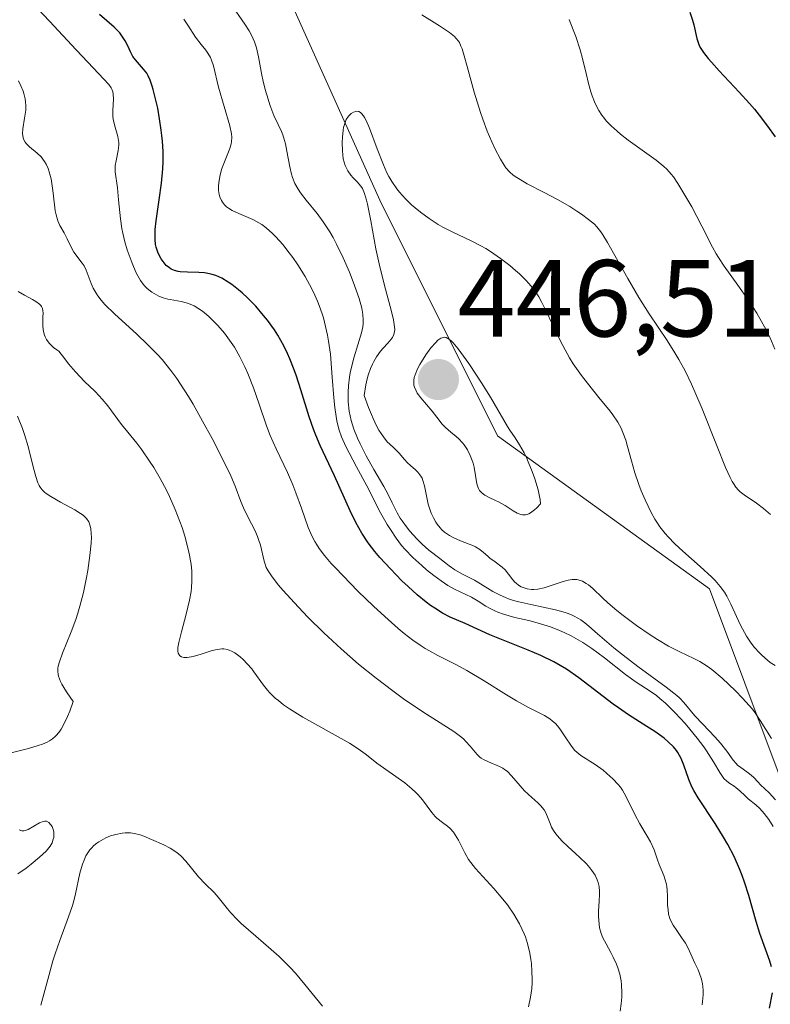
# Model space of a CAD drawing. Units: metres. Extents: x 628895 to 632326, y 4676411 to 4678787.
# Drawn here: x 630386 to 630455, y 4677834 to 4677924 of the extents above; entities that cross this region are included whole.
import ezdxf
from ezdxf.enums import TextEntityAlignment as Align

# ---------------------------------------------------------------- set-up
doc = ezdxf.new("R2010")
doc.units = ezdxf.units.M
doc.header["$MEASUREMENT"] = 0
for name, color, linetype, lineweight in [('Carátula', 7, 'Continuous', 5), ('Curva de nivel maestra', 36, 'Continuous', 30), ('Curva de nivel normal', 36, 'Continuous', 0), ('Pastizal CxS', 92, 'Continuous', 0), ('Punto de cota en terreno', 7, 'Continuous', 0), ('Rótulo de punto de cota en terreno', 19, 'Continuous', 0), ('Suelo desnudo CxS', 43, 'Continuous', 0)]:
    doc.layers.add(name, color=color, linetype=linetype, lineweight=lineweight)
doc.styles.add('Arial', font='txt', dxfattribs={"height": 0.2})

# ---------------------------------------------------------------- blocks, each defined once
blk = doc.blocks.new('*U179')
at = {"layer": 'Curva de nivel normal', "color": 36, "linetype": 'Continuous', "lineweight": 0}
blk.add_polyline3d([(630432.47, 4677833.41, 410), (630432.66, 4677834.29, 410), (630432.77, 4677835.09, 410), (630432.8, 4677835.61, 410), (630432.81, 4677835.95, 410), (630432.79, 4677836.64, 410), (630432.74, 4677837.37, 410), (630432.69, 4677837.75, 410), (630432.59, 4677838.33, 410), (630432.38, 4677839.22, 410), (630432.19, 4677839.81, 410), (630432.08, 4677840.11, 410), (630431.88, 4677840.56, 410), (630431.66, 4677841.01, 410), (630431.14, 4677841.89, 410), (630430.56, 4677842.74, 410), (630430.14, 4677843.28, 410), (630429.3, 4677844.26, 410), (630427.63, 4677846.07, 410), (630427.18, 4677846.63, 410), (630426.98, 4677846.92, 410), (630426.63, 4677847.51, 410), (630426.05, 4677848.67, 410), (630425.77, 4677849.18, 410), (630425.62, 4677849.4, 410), (630425.3, 4677849.76, 410), (630425.07, 4677849.96, 410), (630424.6, 4677850.3, 410), (630424.08, 4677850.7, 410), (630423.92, 4677850.86, 410), (630423.62, 4677851.21, 410), (630422.76, 4677852.36, 410), (630422.36, 4677852.83, 410), (630422.15, 4677853.06, 410), (630421.79, 4677853.39, 410), (630421.14, 4677853.92, 410), (630418.59, 4677855.74, 410), (630418.24, 4677856.01, 410), (630417.52, 4677856.58, 410), (630416.88, 4677857.04, 410), (630416.08, 4677857.56, 410), (630415.6, 4677857.85, 410), (630411.81, 4677859.94, 410), (630410.57, 4677860.7, 410), (630410.03, 4677861.08, 410), (630409.56, 4677861.46, 410), (630409.27, 4677861.7, 410), (630408.78, 4677862.19, 410), (630408.57, 4677862.42, 410), (630408.19, 4677862.88, 410), (630407.32, 4677864.1, 410), (630407.12, 4677864.37, 410), (630406.71, 4677864.84, 410), (630406.32, 4677865.24, 410), (630406.06, 4677865.47, 410), (630405.57, 4677865.83, 410), (630405.27, 4677866, 410), (630405.12, 4677866.07, 410), (630404.9, 4677866.14, 410), (630404.56, 4677866.2, 410), (630404.37, 4677866.2, 410), (630403.96, 4677866.15, 410), (630403.49, 4677866.04, 410), (630402.47, 4677865.73, 410), (630401.76, 4677865.52, 410), (630401.37, 4677865.43, 410), (630401.2, 4677865.41, 410), (630400.91, 4677865.41, 410), (630400.67, 4677865.48, 410), (630400.52, 4677865.58, 410), (630400.39, 4677865.82, 410), (630400.36, 4677866, 410), (630400.36, 4677866.34, 410), (630400.43, 4677866.8, 410), (630400.67, 4677867.75, 410), (630401.12, 4677869.37, 410), (630401.43, 4677870.68, 410), (630401.56, 4677871.45, 410), (630401.6, 4677871.83, 410), (630401.64, 4677872.41, 410), (630401.62, 4677873.31, 410), (630401.56, 4677873.95, 410), (630401.52, 4677874.28, 410), (630401.42, 4677874.8, 410), (630401.3, 4677875.35, 410), (630400.99, 4677876.52, 410), (630400.73, 4677877.33, 410), (630400.53, 4677877.87, 410), (630400.11, 4677878.96, 410), (630399.58, 4677880.16, 410), (630399.3, 4677880.73, 410), (630398.73, 4677881.82, 410), (630398.14, 4677882.81, 410), (630397.76, 4677883.4, 410), (630397.05, 4677884.44, 410), (630396.58, 4677885.06, 410), (630395.75, 4677886.05, 410), (630395.18, 4677886.76, 410), (630393.93, 4677888.47, 410), (630393.42, 4677889.09, 410), (630393.14, 4677889.39, 410), (630392.74, 4677889.8, 410), (630391.79, 4677890.71, 410), (630390.96, 4677891.59, 410), (630390.33, 4677892.33, 410), (630389.99, 4677892.76, 410), (630389.45, 4677893.48, 410), (630389.27, 4677893.59, 410), (630388.96, 4677893.82, 410), (630388.7, 4677894.05, 410), (630388.56, 4677894.21, 410), (630388.32, 4677894.54, 410), (630388.2, 4677894.78, 410), (630388.13, 4677894.95, 410), (630388.04, 4677895.27, 410), (630387.97, 4677895.75, 410), (630387.97, 4677896.05, 410), (630387.99, 4677896.58, 410), (630388, 4677896.99, 410), (630387.98, 4677897.17, 410), (630387.94, 4677897.39, 410), (630387.85, 4677897.58, 410), (630387.79, 4677897.67, 410), (630387.67, 4677897.79, 410), (630387.33, 4677898.04, 410), (630387.03, 4677898.22, 410), (630386.29, 4677898.62, 410), (630385.71, 4677898.95, 410)], dxfattribs=at)
blk = doc.blocks.new('*U182')
at = {"layer": 'Curva de nivel normal', "color": 36, "linetype": 'Continuous', "lineweight": 0}
blk.add_polyline3d([(630448.38, 4677833.6, 420), (630448.47, 4677834.5, 420), (630448.47, 4677834.91, 420), (630448.45, 4677835.28, 420), (630448.42, 4677835.51, 420), (630448.34, 4677835.93, 420), (630448.16, 4677836.47, 420), (630448.02, 4677836.8, 420), (630447.72, 4677837.41, 420), (630447.1, 4677838.77, 420), (630446.85, 4677839.23, 420), (630446.71, 4677839.46, 420), (630446.5, 4677839.77, 420), (630446.06, 4677840.4, 420), (630445.74, 4677840.89, 420), (630445.47, 4677841.42, 420), (630445.32, 4677841.89, 420), (630445.26, 4677842.29, 420), (630445.22, 4677842.71, 420), (630445.2, 4677843.53, 420), (630445.17, 4677844.12, 420), (630445.15, 4677844.4, 420), (630445.11, 4677844.66, 420), (630444.98, 4677845.15, 420), (630444.88, 4677845.45, 420), (630444.64, 4677846.02, 420), (630444.46, 4677846.44, 420), (630444.31, 4677846.88, 420), (630443.98, 4677847.79, 420), (630443.66, 4677848.54, 420), (630443.36, 4677849.06, 420), (630442.69, 4677850.17, 420), (630442.21, 4677851.02, 420), (630441.41, 4677852.71, 420), (630441.09, 4677853.26, 420), (630440.9, 4677853.52, 420), (630440.69, 4677853.79, 420), (630440.21, 4677854.31, 420), (630439.67, 4677854.79, 420), (630439.31, 4677855.09, 420), (630438.59, 4677855.6, 420), (630437.26, 4677856.44, 420), (630436.9, 4677856.74, 420), (630436.73, 4677856.9, 420), (630436.42, 4677857.29, 420), (630435.84, 4677858.16, 420), (630435.42, 4677858.8, 420), (630435.27, 4677858.99, 420), (630434.97, 4677859.33, 420), (630434.65, 4677859.62, 420), (630434.43, 4677859.79, 420), (630433.94, 4677860.1, 420), (630433.52, 4677860.31, 420), (630432.47, 4677860.83, 420), (630431.38, 4677861.43, 420), (630430.47, 4677861.98, 420), (630428.4, 4677863.27, 420), (630426.84, 4677864.21, 420), (630425.89, 4677864.73, 420), (630424.18, 4677865.6, 420), (630423.4, 4677866.02, 420), (630423.02, 4677866.24, 420), (630422.63, 4677866.48, 420), (630421.87, 4677867, 420), (630421.08, 4677867.61, 420), (630420.52, 4677868.08, 420), (630419.3, 4677869.16, 420), (630418.27, 4677870.12, 420), (630416.85, 4677871.5, 420), (630416.16, 4677872.19, 420), (630414.78, 4677873.62, 420), (630414.41, 4677874.04, 420), (630413.78, 4677874.77, 420), (630413.3, 4677875.41, 420), (630413.04, 4677875.79, 420), (630412.89, 4677876.04, 420), (630412.64, 4677876.51, 420), (630412.3, 4677877.32, 420), (630411.69, 4677879.1, 420), (630411.17, 4677880.5, 420), (630410.87, 4677881.24, 420), (630410.38, 4677882.35, 420), (630409.35, 4677884.52, 420), (630408.82, 4677885.74, 420), (630408.48, 4677886.65, 420), (630407.8, 4677888.62, 420), (630407.27, 4677890.12, 420), (630406.76, 4677891.42, 420), (630406.49, 4677892.04, 420), (630406.04, 4677892.95, 420), (630405.53, 4677893.84, 420), (630405.24, 4677894.28, 420), (630404.61, 4677895.13, 420), (630404, 4677895.84, 420), (630403.69, 4677896.17, 420), (630403.22, 4677896.63, 420), (630402.75, 4677897.03, 420), (630402.51, 4677897.2, 420), (630402.17, 4677897.43, 420), (630401.85, 4677897.62, 420), (630401.63, 4677897.72, 420), (630401.23, 4677897.88, 420), (630400.66, 4677898.03, 420), (630399.65, 4677898.2, 420), (630399.42, 4677898.25, 420), (630399, 4677898.37, 420), (630398.61, 4677898.52, 420), (630398.38, 4677898.63, 420), (630397.96, 4677898.88, 420), (630397.55, 4677899.21, 420), (630397.32, 4677899.44, 420), (630397.17, 4677899.61, 420), (630396.92, 4677899.95, 420), (630396.67, 4677900.37, 420), (630396.51, 4677900.7, 420), (630396.15, 4677901.55, 420), (630395.71, 4677902.76, 420), (630395.49, 4677903.5, 420), (630395.3, 4677904.3, 420), (630395.21, 4677904.72, 420), (630395.08, 4677905.6, 420), (630394.92, 4677907.34, 420), (630394.82, 4677908.45, 420), (630394.61, 4677909.92, 420), (630394.6, 4677910.31, 420), (630394.61, 4677910.5, 420), (630394.69, 4677910.92, 420), (630394.89, 4677911.85, 420), (630394.94, 4677912.35, 420), (630394.93, 4677912.6, 420), (630394.85, 4677913.13, 420), (630394.55, 4677914.2, 420), (630394.42, 4677914.74, 420), (630394.39, 4677915.01, 420), (630394.38, 4677915.54, 420), (630394.45, 4677916.56, 420), (630394.43, 4677917.03, 420), (630394.38, 4677917.25, 420), (630394.3, 4677917.47, 420), (630394.23, 4677917.61, 420), (630394.03, 4677917.9, 420), (630393.58, 4677918.41, 420), (630392.09, 4677919.94, 420), (630391.02, 4677921.08, 420), (630388.59, 4677923.7, 420), (630386.96, 4677925.42, 420)], dxfattribs=at)
blk = doc.blocks.new('*U185')
at = {"layer": 'Curva de nivel normal', "color": 36, "linetype": 'Continuous', "lineweight": 0}
blk.add_polyline3d([(630440.87, 4677833, 415), (630440.97, 4677833.68, 415), (630441.03, 4677834.31, 415), (630441.04, 4677834.71, 415), (630441.01, 4677835.44, 415), (630440.96, 4677835.78, 415), (630440.84, 4677836.4, 415), (630440.67, 4677836.97, 415), (630440.53, 4677837.32, 415), (630440.24, 4677837.95, 415), (630440.01, 4677838.38, 415), (630439.58, 4677839.17, 415), (630439.29, 4677839.74, 415), (630439.13, 4677840.13, 415), (630439.07, 4677840.33, 415), (630438.99, 4677840.65, 415), (630438.94, 4677840.98, 415), (630438.9, 4677841.69, 415), (630438.9, 4677842.17, 415), (630438.95, 4677843.09, 415), (630438.97, 4677843.7, 415), (630438.97, 4677843.97, 415), (630438.94, 4677844.42, 415), (630438.86, 4677844.81, 415), (630438.78, 4677845.03, 415), (630438.58, 4677845.46, 415), (630438.29, 4677845.9, 415), (630438.1, 4677846.13, 415), (630437.78, 4677846.51, 415), (630437.16, 4677847.13, 415), (630436.82, 4677847.43, 415), (630436.09, 4677848.09, 415), (630435.56, 4677848.6, 415), (630435.09, 4677849.12, 415), (630434.89, 4677849.38, 415), (630434.78, 4677849.55, 415), (630434.6, 4677849.88, 415), (630434.46, 4677850.2, 415), (630434.23, 4677850.82, 415), (630434.03, 4677851.25, 415), (630433.91, 4677851.46, 415), (630433.59, 4677851.84, 415), (630433.34, 4677852.09, 415), (630432.77, 4677852.59, 415), (630432.11, 4677853.2, 415), (630431.7, 4677853.65, 415), (630430.92, 4677854.58, 415), (630430.51, 4677854.99, 415), (630430.29, 4677855.16, 415), (630430.13, 4677855.26, 415), (630429.81, 4677855.44, 415), (630428.81, 4677855.85, 415), (630428.36, 4677856.06, 415), (630428.15, 4677856.19, 415), (630428.03, 4677856.29, 415), (630427.8, 4677856.51, 415), (630427.58, 4677856.75, 415), (630427.14, 4677857.3, 415), (630426.75, 4677857.73, 415), (630426.52, 4677857.95, 415), (630426.26, 4677858.17, 415), (630425.63, 4677858.63, 415), (630422.79, 4677860.44, 415), (630421.03, 4677861.64, 415), (630420.05, 4677862.35, 415), (630418.51, 4677863.51, 415), (630416.91, 4677864.81, 415), (630416.1, 4677865.5, 415), (630415.3, 4677866.21, 415), (630413.73, 4677867.68, 415), (630412.27, 4677869.12, 415), (630411.4, 4677870.02, 415), (630409.98, 4677871.58, 415), (630409.58, 4677872.04, 415), (630408.98, 4677872.79, 415), (630408.61, 4677873.35, 415), (630408.45, 4677873.67, 415), (630408.37, 4677873.86, 415), (630408.26, 4677874.24, 415), (630407.91, 4677875.69, 415), (630407.75, 4677876.23, 415), (630407.64, 4677876.51, 415), (630407.39, 4677877.07, 415), (630406.79, 4677878.24, 415), (630406.37, 4677879.11, 415), (630406.13, 4677879.69, 415), (630405.59, 4677881.1, 415), (630405.19, 4677882.06, 415), (630404.51, 4677883.5, 415), (630403.48, 4677885.49, 415), (630402.62, 4677887.07, 415), (630401.74, 4677888.61, 415), (630401.32, 4677889.32, 415), (630400.59, 4677890.46, 415), (630400.24, 4677890.98, 415), (630399.71, 4677891.7, 415), (630398.91, 4677892.7, 415), (630398.49, 4677893.17, 415), (630397.58, 4677894.1, 415), (630396.58, 4677895.04, 415), (630394.53, 4677896.89, 415), (630393.67, 4677897.75, 415), (630393.31, 4677898.16, 415), (630393.02, 4677898.54, 415), (630392.86, 4677898.78, 415), (630392.59, 4677899.24, 415), (630392.4, 4677899.67, 415), (630392.14, 4677900.41, 415), (630391.96, 4677900.89, 415), (630391.75, 4677901.3, 415), (630391.58, 4677901.55, 415), (630390.83, 4677902.56, 415), (630390.6, 4677902.95, 415), (630390.21, 4677903.76, 415), (630389.92, 4677904.32, 415), (630389.53, 4677904.99, 415), (630389.35, 4677905.41, 415), (630389.19, 4677905.97, 415), (630389.12, 4677906.33, 415), (630389.04, 4677906.89, 415), (630388.89, 4677908.21, 415), (630388.73, 4677909.25, 415), (630388.57, 4677909.9, 415), (630388.47, 4677910.2, 415), (630388.29, 4677910.61, 415), (630388.14, 4677910.86, 415), (630387.82, 4677911.27, 415), (630387.46, 4677911.62, 415), (630386.76, 4677912.19, 415), (630386.47, 4677912.46, 415), (630386.35, 4677912.61, 415), (630386.22, 4677912.85, 415), (630386.17, 4677913.02, 415), (630386.12, 4677913.42, 415), (630386.15, 4677913.85, 415), (630386.31, 4677914.81, 415), (630386.41, 4677915.57, 415), (630386.42, 4677915.95, 415), (630386.4, 4677916.33, 415), (630386.36, 4677916.58, 415), (630386.24, 4677917.07, 415), (630386.16, 4677917.31, 415), (630385.97, 4677917.78, 415), (630385.75, 4677918.24, 415)], dxfattribs=at)
blk = doc.blocks.new('*U186')
at = {"layer": 'Curva de nivel maestra', "color": 36, "linetype": 'Continuous', "lineweight": 30}
for points in [[(630454.56, 4677833.28, 425), (630454.83, 4677834.68, 425)], [(630454.74, 4677837.08, 425), (630454.58, 4677837.59, 425), (630454.18, 4677838.69, 425), (630453.68, 4677840.13, 425), (630453.35, 4677841.22, 425), (630452.67, 4677843.61, 425), (630452.28, 4677844.84, 425), (630452.06, 4677845.44, 425), (630451.82, 4677846.04, 425), (630451.31, 4677847.19, 425), (630450.74, 4677848.28, 425), (630450.36, 4677848.96, 425), (630449.58, 4677850.22, 425), (630448.02, 4677852.55, 425), (630447.62, 4677853.23, 425), (630447.45, 4677853.57, 425), (630447.16, 4677854.24, 425), (630446.71, 4677855.55, 425), (630446.46, 4677856.16, 425), (630446.32, 4677856.44, 425), (630446.15, 4677856.71, 425), (630446.03, 4677856.89, 425), (630445.75, 4677857.22, 425), (630445.27, 4677857.7, 425), (630444.9, 4677858.01, 425), (630444.05, 4677858.62, 425), (630443.32, 4677859.09, 425), (630441.65, 4677860.16, 425), (630440.72, 4677860.79, 425), (630440.23, 4677861.14, 425), (630437.08, 4677863.55, 425), (630435.95, 4677864.33, 425), (630435.37, 4677864.69, 425), (630434.79, 4677865.02, 425), (630433.61, 4677865.6, 425), (630432.45, 4677866.09, 425), (630430.31, 4677866.93, 425), (630428.94, 4677867.5, 425), (630426.68, 4677868.52, 425), (630425.31, 4677869.12, 425), (630424.61, 4677869.48, 425), (630423.88, 4677869.92, 425), (630423.5, 4677870.19, 425), (630423.1, 4677870.48, 425), (630422.28, 4677871.16, 425), (630421.44, 4677871.92, 425), (630420.88, 4677872.45, 425), (630419.82, 4677873.53, 425), (630418.86, 4677874.58, 425), (630418.41, 4677875.11, 425), (630417.79, 4677875.93, 425), (630417.2, 4677876.81, 425), (630416.93, 4677877.28, 425), (630416.66, 4677877.78, 425), (630416.14, 4677878.84, 425), (630414.71, 4677882.06, 425), (630413.39, 4677884.83, 425), (630412.98, 4677885.79, 425), (630412.78, 4677886.32, 425), (630412.39, 4677887.45, 425), (630411.63, 4677889.93, 425), (630411.22, 4677891.18, 425), (630411.01, 4677891.78, 425), (630410.61, 4677892.79, 425), (630410.4, 4677893.27, 425), (630410.06, 4677893.96, 425), (630409.5, 4677894.95, 425), (630409.21, 4677895.42, 425), (630408.56, 4677896.32, 425), (630408.21, 4677896.76, 425), (630407.48, 4677897.6, 425), (630406.72, 4677898.36, 425), (630406.23, 4677898.82, 425), (630405.9, 4677899.1, 425), (630405.29, 4677899.58, 425), (630404.97, 4677899.8, 425), (630404.37, 4677900.16, 425), (630403.83, 4677900.4, 425), (630403.48, 4677900.51, 425), (630403.25, 4677900.57, 425), (630402.79, 4677900.64, 425), (630402.27, 4677900.69, 425), (630401.24, 4677900.72, 425), (630400.57, 4677900.76, 425), (630400.38, 4677900.79, 425), (630400.04, 4677900.88, 425), (630399.75, 4677901, 425), (630399.58, 4677901.1, 425), (630399.29, 4677901.34, 425), (630398.99, 4677901.69, 425), (630398.82, 4677901.95, 425), (630398.71, 4677902.14, 425), (630398.52, 4677902.55, 425), (630398.37, 4677902.99, 425), (630398.31, 4677903.25, 425), (630398.26, 4677903.7, 425), (630398.26, 4677904.28, 425), (630398.28, 4677904.62, 425), (630398.37, 4677905.42, 425), (630398.65, 4677907.34, 425), (630398.86, 4677908.87, 425), (630398.97, 4677910.17, 425), (630399, 4677910.81, 425), (630398.99, 4677911.76, 425), (630398.94, 4677912.73, 425), (630398.89, 4677913.22, 425), (630398.83, 4677913.73, 425), (630398.68, 4677914.75, 425), (630398.5, 4677915.75, 425), (630398.36, 4677916.36, 425), (630398.1, 4677917.44, 425), (630398, 4677917.76, 425), (630397.81, 4677918.3, 425), (630397.62, 4677918.71, 425), (630397.49, 4677918.94, 425), (630397.2, 4677919.32, 425), (630396.46, 4677920.16, 425), (630396.23, 4677920.48, 425), (630396.12, 4677920.65, 425), (630396, 4677920.9, 425), (630395.76, 4677921.45, 425), (630395.53, 4677921.9, 425), (630395.22, 4677922.38, 425), (630395.02, 4677922.63, 425), (630394.51, 4677923.15, 425), (630393.17, 4677924.32, 425)], [(630447.26, 4677924.53, 425), (630447.5, 4677923.8, 425), (630447.62, 4677923.36, 425), (630447.9, 4677922.13, 425), (630448.01, 4677921.75, 425), (630448.08, 4677921.57, 425), (630448.22, 4677921.29, 425), (630448.51, 4677920.84, 425), (630448.95, 4677920.28, 425), (630449.24, 4677919.95, 425), (630449.96, 4677919.16, 425), (630451.77, 4677917.22, 425), (630452.72, 4677916.17, 425), (630453.18, 4677915.64, 425), (630453.6, 4677915.11, 425), (630454.39, 4677914.09, 425), (630455.07, 4677913.11, 425)]]:
    blk.add_polyline3d(points, dxfattribs=at)
blk = doc.blocks.new('5PATER')
at = {"layer": 'Carátula', "linetype": 'Continuous', "lineweight": 5}
h = blk.add_hatch(color=250, dxfattribs=at)
edge = h.paths.add_edge_path()
edge.add_ellipse((0.002, 0.008), major_axis=(-1.326, -1.344), ratio=0.999422, start_angle=0, end_angle=360)

msp = doc.modelspace()

# ---------------------------------------------------------------- linework, layer by layer
at = {"layer": 'Curva de nivel normal', "color": 36, "linetype": 'Continuous', "lineweight": 0}
for points in [[(630405.16, 4677925.32, 435), (630406.49, 4677923.43, 435), (630406.87, 4677922.83, 435), (630407.03, 4677922.54, 435), (630407.24, 4677922.1, 435), (630407.36, 4677921.82, 435), (630407.55, 4677921.26, 435), (630407.75, 4677920.44, 435), (630408.05, 4677918.77, 435), (630408.14, 4677918.33, 435), (630408.36, 4677917.44, 435), (630408.61, 4677916.57, 435), (630408.79, 4677916.03, 435), (630409.14, 4677915.06, 435), (630409.53, 4677914.23, 435), (630409.83, 4677913.61, 435), (630409.96, 4677913.29, 435), (630410.13, 4677912.77, 435), (630410.21, 4677912.47, 435), (630410.34, 4677911.8, 435), (630410.6, 4677910.37, 435), (630410.76, 4677909.7, 435), (630410.86, 4677909.39, 435), (630411.08, 4677908.84, 435), (630411.36, 4677908.32, 435), (630411.58, 4677907.99, 435), (630412.1, 4677907.31, 435), (630413.1, 4677906.1, 435), (630413.67, 4677905.33, 435), (630414.27, 4677904.41, 435), (630414.58, 4677903.88, 435), (630414.89, 4677903.29, 435), (630415.5, 4677902.02, 435), (630416.07, 4677900.7, 435), (630416.41, 4677899.84, 435), (630416.95, 4677898.3, 435), (630417.2, 4677897.41, 435), (630417.28, 4677897.04, 435), (630417.31, 4677896.81, 435), (630417.34, 4677896.38, 435), (630417.33, 4677895.98, 435), (630417.29, 4677895.72, 435), (630417.17, 4677895.16, 435), (630416.85, 4677894.07, 435), (630416.51, 4677892.96, 435), (630416.34, 4677892.38, 435), (630416.14, 4677891.49, 435), (630416.07, 4677891.09, 435), (630415.97, 4677890.3, 435), (630415.94, 4677889.71, 435), (630415.96, 4677888.84, 435), (630416.06, 4677887.98, 435), (630416.14, 4677887.56, 435), (630416.23, 4677887.14, 435), (630416.48, 4677886.33, 435), (630416.8, 4677885.52, 435), (630417.05, 4677884.98, 435), (630417.61, 4677883.89, 435), (630418.32, 4677882.64, 435), (630419.23, 4677881.07, 435), (630419.6, 4677880.4, 435), (630420, 4677879.58, 435), (630420.44, 4677878.66, 435), (630420.72, 4677878.18, 435), (630420.89, 4677877.92, 435), (630421.3, 4677877.37, 435), (630421.61, 4677877, 435), (630422.24, 4677876.27, 435), (630422.72, 4677875.8, 435), (630423.35, 4677875.24, 435), (630424.36, 4677874.49, 435), (630425.2, 4677873.81, 435), (630425.73, 4677873.45, 435), (630426.43, 4677873.06, 435), (630427.53, 4677872.49, 435), (630428.09, 4677872.17, 435), (630429.22, 4677871.47, 435), (630429.87, 4677871.12, 435), (630430.37, 4677870.9, 435), (630430.65, 4677870.79, 435), (630431.1, 4677870.64, 435), (630431.59, 4677870.5, 435), (630432.69, 4677870.26, 435), (630434.95, 4677869.78, 435), (630435.63, 4677869.61, 435), (630435.94, 4677869.51, 435), (630436.35, 4677869.36, 435), (630436.6, 4677869.24, 435), (630437.06, 4677869, 435), (630437.26, 4677868.87, 435), (630437.65, 4677868.59, 435), (630438.02, 4677868.28, 435), (630438.81, 4677867.57, 435), (630440.29, 4677866.3, 435), (630441.15, 4677865.62, 435), (630442.5, 4677864.59, 435), (630445.09, 4677862.71, 435), (630446.07, 4677861.94, 435), (630446.32, 4677861.71, 435), (630446.72, 4677861.3, 435), (630447.72, 4677860.08, 435), (630448.45, 4677859.3, 435), (630449.56, 4677858.14, 435), (630450.06, 4677857.58, 435), (630450.65, 4677856.83, 435), (630451.24, 4677856.02, 435), (630451.5, 4677855.7, 435), (630451.64, 4677855.56, 435), (630451.92, 4677855.33, 435), (630452.48, 4677854.95, 435), (630452.74, 4677854.76, 435), (630453.09, 4677854.45, 435), (630453.52, 4677853.99, 435), (630453.74, 4677853.76, 435), (630454.54, 4677853.02, 435), (630455.1, 4677852.38, 435)], [(630454.66, 4677878.51, 435), (630454.01, 4677879.07, 435), (630453.37, 4677879.55, 435), (630452.25, 4677880.32, 435), (630451.87, 4677880.6, 435), (630451.71, 4677880.75, 435), (630451.48, 4677881.01, 435), (630451.25, 4677881.34, 435), (630451.13, 4677881.54, 435), (630450.95, 4677881.89, 435), (630450.52, 4677882.83, 435), (630449.69, 4677884.89, 435), (630448.38, 4677888.19, 435), (630447.72, 4677889.75, 435), (630447.41, 4677890.44, 435), (630446.82, 4677891.67, 435), (630446.26, 4677892.71, 435), (630445.9, 4677893.33, 435), (630445.19, 4677894.45, 435), (630443.52, 4677896.91, 435), (630442.58, 4677898.39, 435), (630441.57, 4677900.14, 435), (630440.27, 4677902.47, 435), (630439.72, 4677903.43, 435), (630439.29, 4677904.14, 435), (630439.1, 4677904.42, 435), (630438.75, 4677904.86, 435), (630438.52, 4677905.1, 435), (630437.99, 4677905.54, 435), (630437.32, 4677906.03, 435), (630436.92, 4677906.3, 435), (630436.26, 4677906.72, 435), (630435.14, 4677907.37, 435), (630433.92, 4677908.02, 435), (630432.37, 4677908.82, 435), (630431.72, 4677909.19, 435), (630431.25, 4677909.49, 435), (630431.04, 4677909.64, 435), (630430.77, 4677909.88, 435), (630430.41, 4677910.27, 435), (630430.24, 4677910.51, 435), (630429.9, 4677911.07, 435), (630429.39, 4677912.05, 435), (630429.12, 4677912.64, 435), (630428.7, 4677913.63, 435), (630428.28, 4677914.74, 435), (630428.08, 4677915.33, 435), (630427.51, 4677917.2, 435), (630426.85, 4677919.57, 435), (630426.59, 4677920.52, 435), (630426.39, 4677921.16, 435), (630426.29, 4677921.41, 435), (630426.14, 4677921.74, 435), (630426.05, 4677921.88, 435), (630425.86, 4677922.13, 435), (630425.69, 4677922.31, 435), (630425.25, 4677922.66, 435), (630424.31, 4677923.29, 435), (630422.71, 4677924.29, 435)], [(630400.9, 4677923.89, 430), (630401.27, 4677923.35, 430), (630401.96, 4677922.25, 430), (630402.47, 4677921.58, 430), (630402.9, 4677921.05, 430), (630403.08, 4677920.79, 430), (630403.33, 4677920.37, 430), (630403.43, 4677920.14, 430), (630403.6, 4677919.63, 430), (630404.08, 4677917.67, 430), (630405.1, 4677914.12, 430), (630405.25, 4677913.39, 430), (630405.28, 4677913.09, 430), (630405.27, 4677912.67, 430), (630405.23, 4677912.47, 430), (630405.11, 4677912.04, 430), (630404.81, 4677911.28, 430), (630404.5, 4677910.52, 430), (630404.36, 4677910.11, 430), (630404.18, 4677909.48, 430), (630404.09, 4677908.91, 430), (630404.07, 4677908.62, 430), (630404.08, 4677908.21, 430), (630404.14, 4677907.82, 430), (630404.19, 4677907.63, 430), (630404.34, 4677907.28, 430), (630404.43, 4677907.12, 430), (630404.61, 4677906.89, 430), (630404.82, 4677906.7, 430), (630404.98, 4677906.58, 430), (630405.33, 4677906.36, 430), (630405.93, 4677906.08, 430), (630406.8, 4677905.73, 430), (630407.22, 4677905.54, 430), (630407.77, 4677905.24, 430), (630408.03, 4677905.07, 430), (630408.43, 4677904.78, 430), (630409.02, 4677904.26, 430), (630409.32, 4677903.96, 430), (630409.96, 4677903.24, 430), (630410.56, 4677902.48, 430), (630410.87, 4677902.05, 430), (630411.33, 4677901.38, 430), (630412.01, 4677900.31, 430), (630412.63, 4677899.19, 430), (630412.9, 4677898.62, 430), (630413.15, 4677898.05, 430), (630413.3, 4677897.67, 430), (630413.57, 4677896.91, 430), (630413.69, 4677896.53, 430), (630413.89, 4677895.74, 430), (630414.06, 4677894.93, 430), (630414.16, 4677894.38, 430), (630414.32, 4677893.21, 430), (630414.5, 4677891.1, 430), (630414.65, 4677889.21, 430), (630414.74, 4677888.32, 430), (630414.85, 4677887.49, 430), (630414.92, 4677887.11, 430), (630415.04, 4677886.58, 430), (630415.14, 4677886.25, 430), (630415.35, 4677885.63, 430), (630415.73, 4677884.75, 430), (630416.03, 4677884.17, 430), (630416.73, 4677882.89, 430), (630417.65, 4677881.14, 430), (630418.93, 4677878.67, 430), (630419.54, 4677877.59, 430), (630419.82, 4677877.13, 430), (630420.34, 4677876.34, 430), (630420.83, 4677875.68, 430), (630421.17, 4677875.3, 430), (630421.88, 4677874.57, 430), (630422.69, 4677873.83, 430), (630423.13, 4677873.46, 430), (630423.8, 4677872.92, 430), (630424.46, 4677872.43, 430), (630424.79, 4677872.22, 430), (630425.1, 4677872.02, 430), (630425.71, 4677871.68, 430), (630427.25, 4677870.93, 430), (630427.86, 4677870.58, 430), (630428.56, 4677870.13, 430), (630428.9, 4677869.93, 430), (630429.39, 4677869.68, 430), (630429.67, 4677869.56, 430), (630430.18, 4677869.38, 430), (630431.23, 4677869.09, 430), (630432.52, 4677868.79, 430), (630433.27, 4677868.59, 430), (630434.48, 4677868.22, 430), (630435.32, 4677867.9, 430), (630435.75, 4677867.71, 430), (630436.39, 4677867.4, 430), (630437.03, 4677867.04, 430), (630437.45, 4677866.79, 430), (630438.28, 4677866.24, 430), (630439.45, 4677865.38, 430), (630441.38, 4677863.86, 430), (630442.35, 4677863.14, 430), (630443.63, 4677862.33, 430), (630444.21, 4677861.92, 430), (630444.52, 4677861.67, 430), (630445.04, 4677861.22, 430), (630445.93, 4677860.35, 430), (630446.82, 4677859.38, 430), (630447.27, 4677858.85, 430), (630447.94, 4677858.03, 430), (630448.54, 4677857.24, 430), (630448.8, 4677856.86, 430), (630449.43, 4677855.87, 430), (630450, 4677854.87, 430), (630450.26, 4677854.5, 430), (630450.39, 4677854.34, 430), (630450.66, 4677854.08, 430), (630450.94, 4677853.87, 430), (630451.31, 4677853.63, 430), (630451.48, 4677853.51, 430), (630451.85, 4677853.2, 430), (630452.34, 4677852.73, 430), (630452.62, 4677852.48, 430), (630453.3, 4677851.92, 430), (630453.68, 4677851.57, 430), (630454.08, 4677851.12, 430), (630454.28, 4677850.86, 430), (630454.49, 4677850.57, 430), (630454.9, 4677849.92, 430)], [(630455.05, 4677893.67, 430), (630454.58, 4677894.76, 430), (630454.1, 4677895.72, 430), (630453.83, 4677896.21, 430), (630453.39, 4677896.96, 430), (630452.6, 4677898.18, 430), (630451.66, 4677899.51, 430), (630450.42, 4677901.27, 430), (630449.9, 4677902.05, 430), (630449.68, 4677902.39, 430), (630449.33, 4677903.02, 430), (630448.37, 4677904.94, 430), (630447.43, 4677906.7, 430), (630446.9, 4677907.62, 430), (630446.16, 4677908.83, 430), (630445.75, 4677909.45, 430), (630445.55, 4677909.7, 430), (630445.16, 4677910.14, 430), (630444.88, 4677910.41, 430), (630444.19, 4677910.96, 430), (630441.61, 4677912.82, 430), (630440.9, 4677913.36, 430), (630440.59, 4677913.62, 430), (630440.05, 4677914.11, 430), (630439.6, 4677914.59, 430), (630439.35, 4677914.9, 430), (630439.2, 4677915.11, 430), (630438.92, 4677915.54, 430), (630438.78, 4677915.79, 430), (630438.54, 4677916.31, 430), (630438.32, 4677916.86, 430), (630438.19, 4677917.23, 430), (630437.97, 4677918, 430), (630437.75, 4677918.91, 430), (630437.42, 4677920.29, 430), (630437.2, 4677921.09, 430), (630436.8, 4677922.3, 430), (630436.57, 4677922.93, 430), (630436.2, 4677923.87, 430)], [(630454.75, 4677857.98, 440), (630453.71, 4677859.63, 440), (630453.24, 4677860.33, 440), (630452.99, 4677860.67, 440), (630452.71, 4677861.02, 440), (630452.1, 4677861.7, 440), (630451.45, 4677862.37, 440), (630450.22, 4677863.52, 440), (630449.28, 4677864.32, 440), (630448.86, 4677864.63, 440), (630448.17, 4677865.04, 440), (630447.62, 4677865.32, 440), (630446.35, 4677865.94, 440), (630445.32, 4677866.46, 440), (630444.3, 4677867.05, 440), (630443.64, 4677867.48, 440), (630442.36, 4677868.36, 440), (630441.14, 4677869.27, 440), (630440.56, 4677869.73, 440), (630439.75, 4677870.42, 440), (630439.25, 4677870.88, 440), (630438.36, 4677871.72, 440), (630437.96, 4677872.06, 440), (630437.77, 4677872.2, 440), (630437.42, 4677872.41, 440), (630437.24, 4677872.48, 440), (630436.9, 4677872.56, 440), (630436.66, 4677872.57, 440), (630436.49, 4677872.56, 440), (630436.12, 4677872.5, 440), (630435.66, 4677872.37, 440), (630434.64, 4677872.03, 440), (630433.92, 4677871.8, 440), (630433.32, 4677871.67, 440), (630432.97, 4677871.65, 440), (630432.76, 4677871.65, 440), (630432.37, 4677871.71, 440), (630432, 4677871.82, 440), (630431.82, 4677871.9, 440), (630431.57, 4677872.04, 440), (630431.34, 4677872.22, 440), (630431.24, 4677872.32, 440), (630431.04, 4677872.54, 440), (630430.66, 4677873.06, 440), (630430.33, 4677873.46, 440), (630430.05, 4677873.7, 440), (630429.42, 4677874.17, 440), (630428.94, 4677874.52, 440), (630428.74, 4677874.69, 440), (630428.34, 4677875.04, 440), (630428.01, 4677875.3, 440), (630427.61, 4677875.55, 440), (630427.38, 4677875.66, 440), (630427.04, 4677875.81, 440), (630426.26, 4677876.11, 440), (630425.65, 4677876.37, 440), (630425.25, 4677876.58, 440), (630425.06, 4677876.7, 440), (630424.79, 4677876.9, 440), (630424.54, 4677877.12, 440), (630424.39, 4677877.28, 440), (630424.11, 4677877.63, 440), (630423.98, 4677877.82, 440), (630423.76, 4677878.22, 440), (630423.57, 4677878.63, 440), (630423.46, 4677878.9, 440), (630423.28, 4677879.46, 440), (630423.15, 4677880.06, 440), (630422.94, 4677881.15, 440), (630422.81, 4677881.62, 440), (630422.72, 4677881.83, 440), (630422.6, 4677882.03, 440), (630422.33, 4677882.39, 440), (630422.12, 4677882.6, 440), (630421.68, 4677882.99, 440), (630421.38, 4677883.26, 440), (630421.12, 4677883.54, 440), (630420.63, 4677884.12, 440), (630420.14, 4677884.61, 440), (630419.76, 4677884.95, 440), (630419.54, 4677885.17, 440), (630419.18, 4677885.62, 440), (630418.77, 4677886.25, 440), (630418.55, 4677886.65, 440), (630418.24, 4677887.3, 440), (630418.08, 4677887.68, 440), (630417.83, 4677888.31, 440), (630417.43, 4677889.43, 440), (630417.58, 4677890.39, 440), (630417.7, 4677890.95, 440), (630417.8, 4677891.29, 440), (630418.01, 4677891.9, 440), (630418.18, 4677892.3, 440), (630418.29, 4677892.54, 440), (630418.54, 4677892.96, 440), (630418.91, 4677893.48, 440), (630419.15, 4677893.76, 440), (630419.58, 4677894.21, 440), (630419.9, 4677894.57, 440), (630420.02, 4677894.74, 440), (630420.14, 4677895, 440), (630420.21, 4677895.28, 440), (630420.22, 4677895.44, 440), (630420.21, 4677895.7, 440), (630420.1, 4677896.35, 440), (630419.89, 4677897.22, 440), (630419.27, 4677899.5, 440), (630418.78, 4677901.48, 440), (630418.5, 4677902.85, 440), (630418.03, 4677905.41, 440), (630417.74, 4677906.93, 440), (630417.64, 4677907.32, 440), (630417.46, 4677907.93, 440), (630417.26, 4677908.37, 440), (630417.12, 4677908.6, 440), (630416.79, 4677908.98, 440), (630416.41, 4677909.37, 440), (630416.21, 4677909.59, 440), (630415.93, 4677909.99, 440), (630415.76, 4677910.31, 440), (630415.69, 4677910.48, 440), (630415.59, 4677910.78, 440), (630415.51, 4677911.1, 440), (630415.42, 4677911.82, 440), (630415.4, 4677912.59, 440), (630415.42, 4677913.09, 440), (630415.49, 4677913.71, 440), (630415.54, 4677913.98, 440), (630415.61, 4677914.25, 440), (630415.78, 4677914.69, 440), (630415.99, 4677915.01, 440), (630416.14, 4677915.16, 440), (630416.24, 4677915.24, 440), (630416.45, 4677915.36, 440), (630416.66, 4677915.44, 440), (630416.76, 4677915.45, 440), (630416.92, 4677915.42, 440), (630417.09, 4677915.33, 440), (630417.17, 4677915.25, 440), (630417.35, 4677915.04, 440), (630417.45, 4677914.89, 440), (630417.59, 4677914.62, 440), (630417.91, 4677913.9, 440), (630418.62, 4677912.01, 440), (630419.18, 4677910.56, 440), (630419.51, 4677909.82, 440), (630419.69, 4677909.48, 440), (630419.96, 4677909.01, 440), (630420.4, 4677908.35, 440), (630420.65, 4677908.04, 440), (630421.2, 4677907.43, 440), (630421.77, 4677906.88, 440), (630422.09, 4677906.61, 440), (630422.58, 4677906.21, 440), (630423.37, 4677905.62, 440), (630424.2, 4677905.09, 440), (630424.62, 4677904.84, 440), (630425.48, 4677904.4, 440), (630427.22, 4677903.59, 440), (630428.11, 4677903.14, 440), (630428.56, 4677902.88, 440), (630429.01, 4677902.6, 440), (630429.91, 4677901.98, 440), (630430.77, 4677901.32, 440), (630431.3, 4677900.86, 440), (630431.64, 4677900.56, 440), (630432.24, 4677899.98, 440), (630432.52, 4677899.67, 440), (630433.02, 4677899.06, 440), (630433.43, 4677898.45, 440), (630433.68, 4677898.01, 440), (630434.17, 4677897.01, 440), (630435.06, 4677895.08, 440), (630435.61, 4677894, 440), (630436.23, 4677892.88, 440), (630436.58, 4677892.32, 440), (630437.34, 4677891.24, 440), (630437.88, 4677890.54, 440), (630438.93, 4677889.24, 440), (630439.95, 4677887.99, 440), (630440.22, 4677887.63, 440), (630440.65, 4677886.98, 440), (630440.97, 4677886.41, 440), (630441.13, 4677886.04, 440), (630441.39, 4677885.32, 440), (630441.55, 4677884.74, 440), (630441.9, 4677883.44, 440), (630442.22, 4677882.33, 440), (630442.6, 4677881.25, 440), (630442.81, 4677880.69, 440), (630443.16, 4677879.86, 440), (630443.72, 4677878.7, 440), (630444.06, 4677878.09, 440), (630444.24, 4677877.8, 440), (630444.52, 4677877.38, 440), (630445, 4677876.77, 440), (630445.27, 4677876.46, 440), (630445.89, 4677875.83, 440), (630446.62, 4677875.16, 440), (630448.22, 4677873.75, 440), (630449.28, 4677872.77, 440), (630449.57, 4677872.47, 440), (630450.05, 4677871.92, 440), (630450.43, 4677871.39, 440), (630450.64, 4677871.04, 440), (630451.02, 4677870.3, 440), (630451.91, 4677868.37, 440), (630452.26, 4677867.7, 440), (630452.46, 4677867.37, 440), (630452.89, 4677866.74, 440), (630453.2, 4677866.34, 440), (630453.63, 4677865.85, 440), (630453.86, 4677865.62, 440), (630454.37, 4677865.16, 440), (630454.63, 4677864.97, 440), (630455.09, 4677864.67, 440)], [(630431.93, 4677878.48, 445), (630432.2, 4677878.49, 445), (630432.5, 4677878.59, 445), (630432.67, 4677878.67, 445), (630433.04, 4677878.95, 445), (630433.25, 4677879.13, 445), (630433.59, 4677879.49, 445), (630433.54, 4677879.88, 445), (630433.49, 4677880.16, 445), (630433.35, 4677880.78, 445), (630433.05, 4677881.78, 445), (630432.81, 4677882.46, 445), (630432.46, 4677883.33, 445), (630432.28, 4677883.74, 445), (630432.07, 4677884.16, 445), (630431.66, 4677884.9, 445), (630431.26, 4677885.53, 445), (630430.78, 4677886.24, 445), (630430.56, 4677886.57, 445), (630429.01, 4677889.26, 445), (630428.18, 4677890.58, 445), (630427.71, 4677891.29, 445), (630427, 4677892.35, 445), (630426.02, 4677893.7, 445), (630425.57, 4677894.24, 445), (630425.37, 4677894.44, 445), (630425.1, 4677894.64, 445), (630424.94, 4677894.72, 445), (630424.74, 4677894.75, 445), (630424.56, 4677894.71, 445), (630424.44, 4677894.66, 445), (630424.18, 4677894.48, 445), (630423.98, 4677894.28, 445), (630423.53, 4677893.77, 445), (630423.07, 4677893.15, 445), (630422.53, 4677892.27, 445), (630422.32, 4677891.86, 445), (630422.09, 4677891.32, 445), (630422.01, 4677891.08, 445), (630421.96, 4677890.78, 445), (630421.96, 4677890.64, 445), (630421.98, 4677890.37, 445), (630422.02, 4677890.19, 445), (630422.17, 4677889.84, 445), (630422.29, 4677889.63, 445), (630422.6, 4677889.21, 445), (630423.66, 4677887.98, 445), (630424.08, 4677887.43, 445), (630424.58, 4677886.78, 445), (630424.86, 4677886.48, 445), (630425.35, 4677886.06, 445), (630425.84, 4677885.67, 445), (630426.08, 4677885.46, 445), (630426.43, 4677885.09, 445), (630426.59, 4677884.89, 445), (630426.89, 4677884.43, 445), (630427.14, 4677883.93, 445), (630427.33, 4677883.47, 445), (630427.4, 4677883.23, 445), (630427.5, 4677882.86, 445), (630427.75, 4677881.32, 445), (630427.84, 4677881.04, 445), (630427.9, 4677880.9, 445), (630428, 4677880.72, 445), (630428.14, 4677880.56, 445), (630428.24, 4677880.47, 445), (630428.47, 4677880.3, 445), (630428.87, 4677880.08, 445), (630429.45, 4677879.81, 445), (630429.74, 4677879.68, 445), (630430.34, 4677879.33, 445), (630431.08, 4677878.85, 445), (630431.44, 4677878.65, 445), (630431.76, 4677878.52, 445), (630431.93, 4677878.48, 445)], [(630384.94, 4677856.66, 405), (630386.66, 4677857.09, 405), (630387.54, 4677857.34, 405), (630387.94, 4677857.48, 405), (630388.38, 4677857.66, 405), (630388.58, 4677857.77, 405), (630388.87, 4677857.96, 405), (630389.14, 4677858.2, 405), (630389.27, 4677858.33, 405), (630389.53, 4677858.66, 405), (630389.66, 4677858.86, 405), (630389.85, 4677859.18, 405), (630390.24, 4677860, 405), (630390.44, 4677860.5, 405), (630390.76, 4677861.38, 405), (630390.21, 4677862.17, 405), (630389.99, 4677862.51, 405), (630389.72, 4677862.96, 405), (630389.59, 4677863.23, 405), (630389.42, 4677863.71, 405), (630389.38, 4677863.86, 405), (630389.35, 4677864.15, 405), (630389.36, 4677864.43, 405), (630389.39, 4677864.63, 405), (630389.49, 4677865.03, 405), (630389.77, 4677865.82, 405), (630390.56, 4677867.77, 405), (630390.99, 4677868.9, 405), (630391.19, 4677869.49, 405), (630391.37, 4677870.11, 405), (630391.69, 4677871.36, 405), (630391.95, 4677872.6, 405), (630392.09, 4677873.38, 405), (630392.28, 4677874.75, 405), (630392.4, 4677875.88, 405), (630392.42, 4677876.43, 405), (630392.41, 4677876.74, 405), (630392.36, 4677877.23, 405), (630392.26, 4677877.65, 405), (630392.18, 4677877.85, 405), (630391.98, 4677878.14, 405), (630391.66, 4677878.45, 405), (630391.44, 4677878.6, 405), (630390.91, 4677878.94, 405), (630389.6, 4677879.65, 405), (630388.7, 4677880.16, 405), (630388.28, 4677880.43, 405), (630388.12, 4677880.56, 405), (630387.9, 4677880.78, 405), (630387.72, 4677881.03, 405), (630387.63, 4677881.17, 405), (630387.52, 4677881.41, 405), (630387.32, 4677882, 405), (630387.12, 4677882.77, 405), (630386.63, 4677884.74, 405), (630386.29, 4677885.84, 405), (630386.1, 4677886.4, 405), (630385.64, 4677887.51, 405)], [(630385.68, 4677845.58, 405), (630386.44, 4677846.12, 405), (630386.9, 4677846.48, 405), (630387.68, 4677847.12, 405), (630388.27, 4677847.67, 405), (630388.53, 4677847.97, 405), (630388.65, 4677848.14, 405), (630388.82, 4677848.45, 405), (630388.93, 4677848.76, 405), (630388.97, 4677848.92, 405), (630388.99, 4677849.16, 405), (630388.97, 4677849.42, 405), (630388.94, 4677849.55, 405), (630388.82, 4677849.92, 405), (630388.72, 4677850.08, 405), (630388.54, 4677850.29, 405), (630388.31, 4677850.41, 405), (630388.17, 4677850.42, 405), (630388.02, 4677850.4, 405), (630387.68, 4677850.27, 405), (630386.62, 4677849.67, 405), (630386.35, 4677849.56, 405), (630386.22, 4677849.54, 405), (630386.05, 4677849.53, 405), (630385.82, 4677849.63, 405)], [(630413.6, 4677833.46, 405), (630411.99, 4677835.45, 405), (630411.12, 4677836.48, 405), (630410.65, 4677837, 405), (630409.62, 4677838.01, 405), (630408.91, 4677838.65, 405), (630407.5, 4677839.87, 405), (630406.14, 4677841.06, 405), (630405.78, 4677841.41, 405), (630405.2, 4677842.03, 405), (630404.89, 4677842.39, 405), (630404.03, 4677843.47, 405), (630403.66, 4677843.88, 405), (630402.85, 4677844.68, 405), (630402.25, 4677845.33, 405), (630401.09, 4677846.77, 405), (630400.65, 4677847.22, 405), (630400.42, 4677847.43, 405), (630400.17, 4677847.62, 405), (630399.63, 4677847.96, 405), (630399.06, 4677848.25, 405), (630397.94, 4677848.75, 405), (630397.24, 4677849.04, 405), (630396.9, 4677849.16, 405), (630396.38, 4677849.3, 405), (630396.02, 4677849.35, 405), (630395.82, 4677849.36, 405), (630395.52, 4677849.35, 405), (630395.24, 4677849.32, 405), (630394.65, 4677849.21, 405), (630394.19, 4677849.07, 405), (630393.74, 4677848.88, 405), (630393.53, 4677848.78, 405), (630393.11, 4677848.54, 405), (630392.92, 4677848.4, 405), (630392.66, 4677848.18, 405), (630392.42, 4677847.95, 405), (630392.28, 4677847.78, 405), (630392.04, 4677847.43, 405), (630391.93, 4677847.24, 405), (630391.75, 4677846.86, 405), (630391.6, 4677846.47, 405), (630391.38, 4677845.66, 405), (630390.98, 4677843.76, 405), (630390.78, 4677843.01, 405), (630390.65, 4677842.59, 405), (630390.33, 4677841.67, 405), (630389.53, 4677839.49, 405), (630389.11, 4677838.26, 405), (630388.9, 4677837.61, 405), (630388.52, 4677836.26, 405), (630387.8, 4677833.57, 405)]]:
    msp.add_polyline3d(points, dxfattribs=at)
at = {"layer": 'Pastizal CxS', "color": 92, "linetype": 'Continuous', "lineweight": 0}
for points in [[(630455.5499, 4677854.4195, 437.494), (630449.0593, 4677871.7073, 439.832), (630429.6515, 4677885.7315, 444.7315), (630418.8687, 4677907.3083, 441.1448), (630409.1649, 4677928.8843, 437.8982), (630400.5391, 4677941.8303, 437.9254), (630358.4887, 4677958.0129, 451.7104), (630351.6165, 4677963.9149, 455.7857), (630341.2373, 4678018.4263, 444.6127), (630325.0637, 4678048.6321, 442.443), (630305.2381, 4678065.3075, 440.8817), (630320.8253, 4678089.9229, 429.3637), (630327.8635, 4678106.3599, 420.4005), (630327.8637, 4678135.5347, 410.6463), (630310.0341, 4678157.5867, 409.4682)], [(630305.2381, 4678065.3075, 440.8817), (630325.0637, 4678048.6321, 442.443), (630341.2373, 4678018.4263, 444.6127), (630351.6165, 4677963.9149, 455.7857), (630358.4887, 4677958.0129, 451.7104), (630400.5391, 4677941.8303, 437.9254), (630409.1649, 4677928.8843, 437.8982), (630418.8687, 4677907.3083, 441.1448), (630429.6515, 4677885.7315, 444.7315), (630449.0593, 4677871.7073, 439.832), (630455.5499, 4677854.4195, 437.494)]]:
    msp.add_polyline3d(points, dxfattribs=at)
at = {"layer": 'Suelo desnudo CxS', "color": 43, "linetype": 'Continuous', "lineweight": 0}
for points in [[(630305.2381, 4678065.3075, 440.8817), (630325.0637, 4678048.6321, 442.443), (630341.2373, 4678018.4263, 444.6127), (630351.6165, 4677963.9149, 455.7857), (630358.4887, 4677958.0129, 451.7104), (630400.5391, 4677941.8303, 437.9254), (630409.1649, 4677928.8843, 437.8982), (630418.8687, 4677907.3083, 441.1448), (630429.6515, 4677885.7315, 444.7315), (630449.0593, 4677871.7073, 439.832), (630455.5499, 4677854.4195, 437.494)], [(630341.2373, 4678018.4263, 444.6127), (630351.6165, 4677963.9149, 455.7857), (630358.4887, 4677958.0129, 451.7104), (630400.5391, 4677941.8303, 437.9254), (630409.1649, 4677928.8843, 437.8982), (630418.8687, 4677907.3083, 441.1448), (630429.6515, 4677885.7315, 444.7315), (630449.0593, 4677871.7073, 439.832), (630455.5499, 4677854.4195, 437.494)]]:
    msp.add_polyline3d(points, dxfattribs=at)

# ---------------------------------------------------------------- block references
at = {"layer": 'Curva de nivel maestra', "color": 36, "linetype": 'Continuous', "lineweight": 30}
msp.add_blockref('*U186', (0, 0), dxfattribs=at)
at = {"layer": 'Curva de nivel normal', "color": 36, "linetype": 'Continuous', "lineweight": 0}
for name in ['*U179', '*U185', '*U182']:
    msp.add_blockref(name, (0, 0), dxfattribs=at)
at = {"layer": 'Punto de cota en terreno', "linetype": 'Continuous', "lineweight": 0}
msp.add_blockref('5PATER', (630424.22, 4677890.87, 446.51), dxfattribs=at)

# ---------------------------------------------------------------- texts
at = {"layer": 'Rótulo de punto de cota en terreno', "color": 19, "linetype": 'Continuous', "lineweight": 0, "style": 'Arial'}
msp.add_text('446,51', height=7, dxfattribs=at).set_placement((630425.9839, 4677892.6339), align=Align.BOTTOM_LEFT)

doc.saveas('drawing.dxf')
